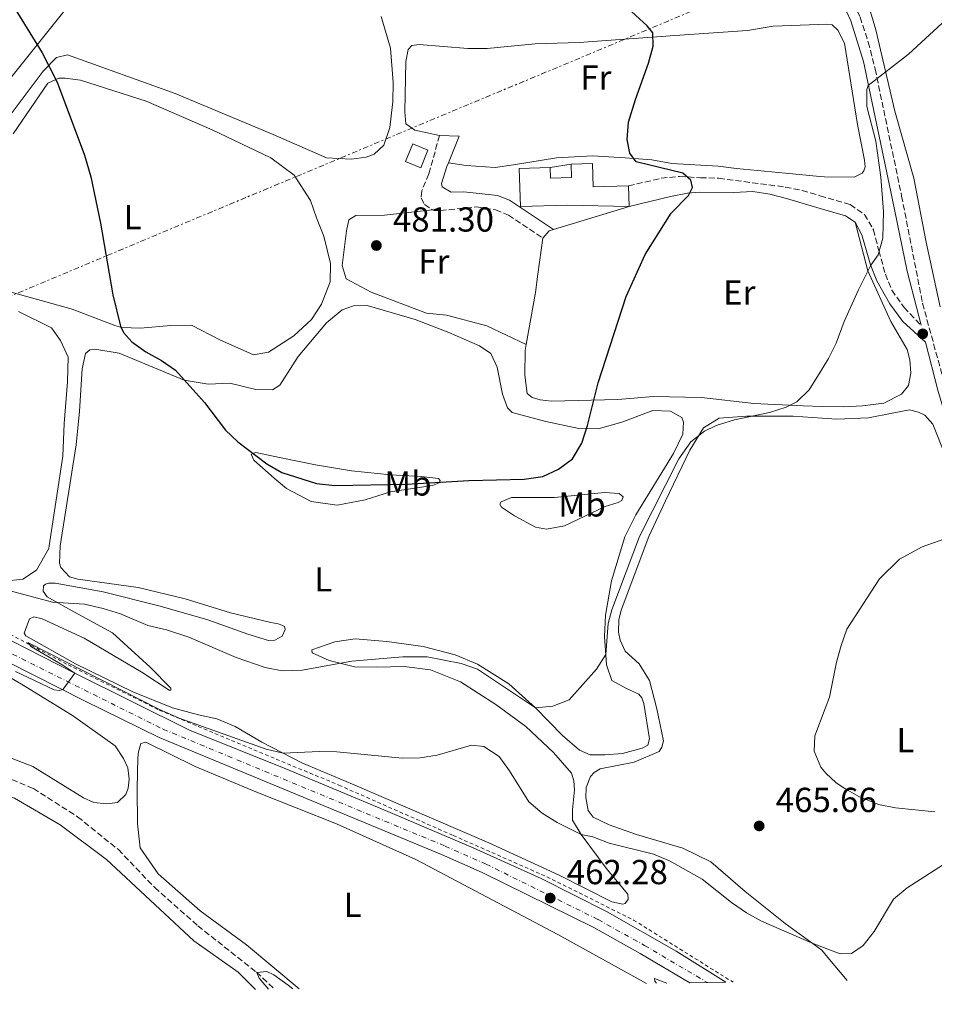
# Model space of a CAD drawing. Units: metres. Extents: x 604315 to 607770, y 4710709 to 4713074.
# Drawn here: x 607138 to 607402, y 4710748 to 4711032 of the extents above; entities that cross this region are included whole.
import ezdxf
from ezdxf.enums import TextEntityAlignment as Align

# ---------------------------------------------------------------- set-up
doc = ezdxf.new("R2010")
doc.units = ezdxf.units.M
doc.header["$MEASUREMENT"] = 0
for name, pattern in [('DGN Style 2', [1.7399219301090239, 1.043953158065414, -0.6959687720436097]), ('DGN Style 3', [2.435890702152634, 1.739921930109024, -0.6959687720436097]), ('DGN Style 4', [2.7856150101045474, 1.391937544087219, -0.6959687720436097, 0.001739921930109024, -0.6959687720436097]), ('DGN Style 7', [3.4798438602180486, 1.565929737098122, -0.6959687720436097, 0.5219765790327072, -0.6959687720436097])]:
    doc.linetypes.add(name, pattern=pattern)
for name, color, linetype, lineweight in [('Barranco lineal', 142, 'DGN Style 3', 13), ('Camino', 7, 'DGN Style 3', 0), ('Carretera', 9, 'Continuous', 0), ('Caseta-cabaña', 1, 'Continuous', 0), ('Cota de punto acotado terreno', 7, 'Continuous', 0), ('Curva de nivel directora', 30, 'Continuous', 30), ('Curva de nivel intermedia', 30, 'Continuous', 0), ('Edificio', 1, 'Continuous', 13), ('Eje de carretera', 7, 'DGN Style 4', 0), ('Etiqueta de uso rústico', 92, 'Continuous', 0), ('Gasoducto', 7, 'Continuous', 13), ('Línea  de muro-pared o tapia', 1, 'Continuous', 13), ('Línea blanca (vial)', 7, 'Continuous', 13), ('Línea de cambio de uso (parcela vista)', 92, 'Continuous', 0), ('Línea de cuneta (fondo)', 4, 'DGN Style 2', 0), ('Línea eléctrica', 6, 'DGN Style 7', 0), ('Margen derecho', 7, 'Continuous', 0), ('Punto acotado terreno (símbolo)', 7, 'Continuous', 0)]:
    doc.layers.add(name, color=color, linetype=linetype, lineweight=lineweight)
doc.styles.add('Style-Arial', font='arial.ttf')

# ---------------------------------------------------------------- blocks, each defined once
blk = doc.blocks.new('5PATER')
at = {"layer": 'Punto acotado terreno (símbolo)', "linetype": 'Continuous', "lineweight": 0}
h = blk.add_hatch(color=51, dxfattribs=at)
edge = h.paths.add_edge_path()
edge.add_ellipse((0, 0), major_axis=(-0.1095731443231308, -0.1110710700762829), ratio=0.9994222409660317, start_angle=0, end_angle=360)

msp = doc.modelspace()

# ---------------------------------------------------------------- linework, layer by layer
at = {"layer": 'Barranco lineal', "color": 142, "linetype": 'DGN Style 3', "lineweight": 13}
msp.add_polyline3d([(607071.5599999996, 4710821.949999999, 461.929999999993), (607088.1600000003, 4710822.640000001, 461.6300000000047), (607102.9699999997, 4710822.109999999, 461.4199999999983), (607111.8099999996, 4710820.9, 461.1999999999971), (607126.7400000002, 4710816.480000001, 460.9799999999959), (607141.8700000001, 4710810.029999999, 460.7599999999948), (607154.6500000004, 4710801.859999999, 460.6900000000023), (607166.4000000004, 4710792.4, 460.6900000000023), (607176.9000000004, 4710781.460000001, 460.6199999999953), (607189.3099999996, 4710770.439999999, 460.4700000000012), (607206.2300000006, 4710757.050000001, 460.1100000000006), (607211.4699999997, 4710752.180000001, 459.8399999999965)], dxfattribs=at)
at = {"layer": 'Camino', "color": 7, "linetype": 'DGN Style 3', "lineweight": 0}
for points in [[(607203.7600000014, 4711217.380000002, 479.8899999999995), (607214.8599999989, 4711205.990000002, 479.3500000000059), (607225.0200000001, 4711195.000000001, 478.320000000007), (607266.2300000002, 4711153.08, 476.3099999999977), (607276.5799999969, 4711141.41, 475.6300000000046), (607285.969999999, 4711129.74, 474.9600000000065), (607292.3199999991, 4711122.380000002, 474.5899999999966), (607302.5399999984, 4711111.410000003, 474.3099999999978), (607310.6499999977, 4711103.189999999, 473.9400000000024), (607320.8899999993, 4711094.02, 473.3000000000029), (607329.0499999999, 4711088.330000001, 472.2200000000013), (607355.2699999987, 4711065.980000001, 471.3399999999965), (607362.4300000002, 4711059.020000001, 470.9499999999971), (607368.0399999982, 4711052.730000001, 470.7500000000001), (607369.7500000005, 4711050.810000001, 470.6900000000023), (607373.8699999999, 4711045.240000002, 470.5800000000018), (607376.4499999991, 4711040.95, 470.4999999999999), (607380.3399999985, 4711032.520000001, 470.2899999999936), (607382.7199999989, 4711025.340000002, 470.1499999999942), (607384.6900000003, 4711017.560000001, 470.0000000000001), (607392.3500000002, 4710980.91, 468.8300000000018), (607398.3699999996, 4710949.990000002, 467.600000000006), (607406.3599999981, 4710920.76, 466.4299999999931)], [(607259.0399999997, 4710998.4, 479.9199999999983), (607255.9499999983, 4710987.290000002, 481.070000000007), (607253.9400000012, 4710982.430000001, 481.3099999999978), (607253.7399999978, 4710980.350000001, 481.2499999999999), (607254.6799999988, 4710978.51, 481.1900000000024), (607257.0100000022, 4710976.930000001, 481.1300000000048)], [(607313.5599999978, 4710983.850000001, 476.1100000000007), (607322.9899999981, 4710986.040000003, 475.6900000000024), (607328.2899999977, 4710986.57, 475.5700000000071), (607334.2899999992, 4710986.190000001, 474.600000000006), (607339.5899999988, 4710986.029999999, 474.479999999996), (607358.7699999989, 4710983.51, 473.3899999999994), (607363.6399999993, 4710982.530000002, 472.8899999999995), (607368.7800000003, 4710981.020000001, 472.2200000000013), (607377.5100000009, 4710978.449999999, 471.0899999999966), (607381.6000000013, 4710975.610000002, 470.6799999999931), (607384.2199999987, 4710971.180000001, 470.3800000000046), (607385.7499999999, 4710965.180000001, 470.1300000000047), (607387.6499999975, 4710958.380000002, 469.7299999999959), (607389.5100000015, 4710953.78, 469.1900000000023), (607393.07, 4710948.76, 468.4400000000024), (607397.9400000004, 4710943.640000002, 467.3699999999953)], [(607257.0100000022, 4710976.930000001, 481.1300000000048), (607259.319999999, 4710976.730000001, 481.070000000007), (607269.6799999991, 4710977.790000003, 480.0399999999936), (607275.229999999, 4710976.940000001, 479.25), (607278.9400000017, 4710975.369999999, 478.9499999999971), (607288.8500000002, 4710968.770000001, 477.5599999999978)]]:
    msp.add_polyline3d(points, dxfattribs=at)
at = {"layer": 'Carretera', "color": 9, "linetype": 'Continuous', "lineweight": 0}
msp.add_polyline3d([(607121.760000002, 4710859.67, 465.3399999999965), (607153.8799999993, 4710843.27, 464.9400000000023), (607186.8999999996, 4710826.890000001, 464.6000000000058), (607214.6800000007, 4710815.71, 463.9400000000023), (607244.109999999, 4710803.4, 463.2799999999989), (607268.6999999983, 4710792.949999999, 462.7700000000041), (607288.3399999988, 4710784.050000001, 462.3999999999942), (607307.3500000013, 4710774.439999999, 461.9400000000023), (607327.3000000003, 4710763.160000001, 461.3099999999977), (607341.600000001, 4710754.170000001, 460.8899999999995), (607331.2299999997, 4710754.01, 460.9799999999959), (607316.8700000009, 4710762.49, 461.5500000000029), (607303.5799999983, 4710769.899999999, 461.9900000000052), (607271.3600000005, 4710785.850000001, 462.7100000000065), (607259.61, 4710791.009999999, 462.8600000000006), (607178.1900000013, 4710824.749999999, 464.7400000000052), (607156.6099999985, 4710835.29, 464.8899999999995), (607126.9499999998, 4710850.29, 465.179999999993)], dxfattribs=at)
at = {"layer": 'Caseta-cabaña', "color": 1, "linetype": 'Continuous', "lineweight": 0, "elevation": 483.3099999999977, "flags": 128}
msp.add_lwpolyline([(607255.7100000001, 4710994.17), (607253.6399999997, 4710989.060000001), (607249.2300000006, 4710990.850000001), (607251.3099999996, 4710995.960000001), (607255.7100000001, 4710994.17)], close=True, dxfattribs=at)
msp.add_lwpolyline([(607253.6399999997, 4710989.060000001), (607249.2300000006, 4710990.850000001), (607251.3099999996, 4710995.960000001), (607255.7100000001, 4710994.17), (607253.6399999997, 4710989.060000001)], dxfattribs=at)
at = {"layer": 'Curva de nivel directora', "color": 30, "linetype": 'Continuous', "lineweight": 30, "elevation": 475, "flags": 128}
msp.add_lwpolyline([(607136.5000000002, 4711035.030000002), (607144.3799999993, 4711022.260000002), (607148.7699999993, 4711013.740000002), (607156.6500000004, 4710992.740000002), (607158.4699999999, 4710986.430000002), (607161.2799999994, 4710973.09), (607164.82, 4710952.440000001), (607166.9700000002, 4710943.410000001), (607167.9200000003, 4710941.58), (607170.2599999983, 4710938.84), (607174.3599999998, 4710935.940000001), (607178.7899999999, 4710933.490000002), (607182.8699999991, 4710930.660000001), (607191.2099999986, 4710921.380000001), (607197.3399999996, 4710913.400000001), (607200.8099999987, 4710909.980000001), (607209.1999999996, 4710903.630000002), (607213.5499999991, 4710901.170000001), (607223.5699999996, 4710898.050000003), (607228.8800000002, 4710897.42), (607249.5499999991, 4710897.779999999), (607267.5199999999, 4710898.840000002), (607283.4299999999, 4710899.279999999), (607288.7999999988, 4710900.039999999), (607293.3899999999, 4710902.180000001), (607297.4199999999, 4710905.130000001), (607300.0499999984, 4710909.619999999), (607301.7699999996, 4710914.760000001), (607304.8399999985, 4710927.020000001), (607312.9099999998, 4710951.980000001), (607318.3799999993, 4710964.050000001), (607325.8800000005, 4710975.950000001), (607330.8899999994, 4710981.090000002), (607332.0099999993, 4710983.410000003), (607331.5199999998, 4710985.480000001), (607329.1900000008, 4710987.52), (607315.7699999985, 4710990.810000001), (607313.8999999999, 4710993.32), (607313.1499999989, 4710997.230000001), (607313.5800000002, 4711002.210000002), (607315.5400000005, 4711008.79), (607319.3600000005, 4711019.220000002), (607320.6900000003, 4711024.180000002), (607320.5999999987, 4711028.000000001), (607318.9600000003, 4711030.050000001), (607312.19, 4711036.190000001)], dxfattribs=at)
at = {"layer": 'Curva de nivel intermedia', "color": 30, "linetype": 'Continuous', "lineweight": 0, "flags": 128}
for points, elevation in [([(607387.0799999997, 4710976.42), (607386.3800000001, 4710986.390000002), (607384.8600000001, 4710996.7), (607382.3500000001, 4711006.699999998), (607382.320000001, 4711011.609999998), (607382.6600000008, 4711012.84), (607394.3200000017, 4711021.84), (607403.990000001, 4711030.76)], 470), ([(607124.5599999999, 4710869.86), (607147.4300000003, 4710863.779999998), (607156.5900000001, 4710863.220000001), (607162.0300000005, 4710861.960000001), (607167.0100000005, 4710860.380000001), (607174.9100000019, 4710856.999999999), (607180.2899999997, 4710855.77), (607186.7000000002, 4710853.720000001), (607200.3400000016, 4710847.84), (607208.7100000001, 4710844.92), (607213.6299999997, 4710843.960000001), (607219.3899999997, 4710844.150000001), (607233.7199999995, 4710846.769999999), (607248.4600000004, 4710848.029999999), (607255.4299999997, 4710848), (607265.3200000004, 4710846.130000002), (607270.0099999999, 4710844.41), (607286.7699999993, 4710833.300000002), (607291.7300000014, 4710833.779999999), (607296.4100000019, 4710835.640000001), (607304.2800000019, 4710844.449999998), (607306.9999999999, 4710848.65), (607307.6600000014, 4710857.649999999), (607308.7300000021, 4710861.560000001), (607316.7600000009, 4710882.699999999), (607328.0700000009, 4710905.16), (607331.4900000007, 4710910.029999998), (607335.4800000006, 4710913.130000001), (607338.8400000001, 4710914.699999998), (607344.1399999997, 4710916.350000001), (607354.2699999994, 4710918.5), (607359.0100000004, 4710920.009999999), (607362.0900000003, 4710921.56), (607365.6700000011, 4710925.050000001), (607369.3000000011, 4710930.869999999), (607371.2800000014, 4710934.039999999), (607373.4800000008, 4710938.509999999), (607375.7699999998, 4710944.73), (607379.9100000014, 4710953.84), (607383.5000000012, 4710960.930000001), (607385.5500000009, 4710963.949999998), (607386.8800000007, 4710968.769999999), (607387.0799999997, 4710976.42)], 470), ([(607401.9100000003, 4710803.34), (607390.570000001, 4710804.49), (607385.6500000014, 4710805.429999999), (607379.9600000007, 4710807.710000001), (607375.9100000005, 4710810.02), (607373.4699999997, 4710811.699999998), (607370.5199999993, 4710814.430000001), (607369.0500000007, 4710816.220000001), (607367.1500000008, 4710820.829999999), (607367.2699999993, 4710825.259999999), (607370.3200000003, 4710833.140000001), (607371.5800000009, 4710836.390000001), (607373.5999999993, 4710846.439999999), (607374.86, 4710851.319999999), (607376.5600000009, 4710856.02), (607385.9900000012, 4710870.49), (607391.74, 4710876.140000001), (607398.2199999999, 4710879.710000001), (607407.7999999998, 4710883.119999999)], 465.0000000000001), ([(607136.7500000006, 4710843.76), (607147.9199999998, 4710838.469999999), (607149.5200000001, 4710838.319999999), (607150.5100000004, 4710838.680000001), (607153.880000001, 4710843.269999998), (607150.3899999997, 4710845.640000001), (607141.3500000006, 4710850.899999999), (607140.270000001, 4710852.180000001), (607178.2600000001, 4710832.820000002), (607183.9500000009, 4710830.36), (607209.0300000019, 4710821.34), (607213.9000000001, 4710820.21), (607224.3899999998, 4710820.680000001), (607229.41, 4710820.57), (607248.2200000013, 4710818.8), (607253.4100000014, 4710818.88), (607258.3500000011, 4710819.649999999), (607268.2300000007, 4710822.49), (607271.8400000005, 4710822.119999999), (607276.2400000015, 4710819.230000001), (607279.1900000019, 4710815.140000001), (607284.8200000002, 4710806.189999999), (607288.62, 4710802.92), (607293.0200000011, 4710800.259999999), (607299.9099999999, 4710796.81), (607303.2400000002, 4710796.099999999), (607307.9299999997, 4710794.269999999), (607320.7999999998, 4710791.119999999), (607325.4100000011, 4710789.179999999), (607334.8099999999, 4710783.929999999), (607343.2200000009, 4710777.199999998), (607347.5500000005, 4710774.21), (607351.9100000013, 4710771.749999999), (607366.3300000007, 4710765.499999999), (607371.04, 4710763.720000001), (607374.640000001, 4710762.369999998), (607377.8799999997, 4710762.41), (607381.2800000017, 4710764.750000001)], 465.0000000000001), ([(607381.2800000017, 4710764.750000001), (607384.4100000008, 4710768.81), (607389.9600000009, 4710778.07), (607393.8900000004, 4710781.419999998), (607406.7900000018, 4710789.619999999)], 465.0000000000001), ([(607216.7000000008, 4710752.260000001), (607215.3500000007, 4710753.34), (607211.2600000004, 4710756.25), (607209.2700000011, 4710757.279999998), (607206.3499999996, 4710756.939999999), (607207.0200000004, 4710755.289999999), (607209.7400000005, 4710752.150000001)], 460), ([(607324.6300000009, 4710753.91), (607321.0800000015, 4710755.24), (607321.1300000007, 4710754.42), (607321.5900000011, 4710753.859999998)], 460.0000000000001)]:
    msp.add_lwpolyline(points, dxfattribs=dict(at, elevation=elevation))
at = {"layer": 'Edificio', "color": 51, "linetype": 'Continuous', "lineweight": 13, "elevation": 479.9199999999983, "flags": 128}
for points in [[(607296.9800000006, 4710990.08), (607303.2000000002, 4710990.26), (607303.4000000004, 4710983.539999999), (607313.5599999996, 4710983.850000001)], [(607313.5599999996, 4710983.850000001), (607313.7400000002, 4710977.850000001)]]:
    msp.add_lwpolyline(points, dxfattribs=at)
at = {"layer": 'Edificio', "color": 51, "linetype": 'Continuous', "lineweight": 13, "extrusion": (0.1594247367346966, 0.004590764642510235, 0.9871994115664118), "elevation": 118918.9846405236, "flags": 128}
msp.add_lwpolyline([(4691557.009382271, -733056.9953245469), (4691553.928067895, -733056.9966161578), (4691553.935290033, -733063.0771792729), (4691557.756873474, -733063.0771792729)], dxfattribs=at)
at = {"layer": 'Edificio', "color": 1, "linetype": 'Continuous', "lineweight": 13}
msp.add_polyline3d([(607303.2000000002, 4710990.26, 479.9199999999983), (607303.4000000004, 4710983.539999999, 479.9199999999983), (607313.5599999996, 4710983.850000001, 479.9199999999983), (607313.7400000002, 4710977.850000001, 479.9199999999983), (607295.75, 4710978.310000001, 480.8899999999995), (607282.3799999999, 4710977.91, 480.8899999999995), (607282.0499999998, 4710988.890000001, 480.8899999999995), (607291, 4710989.16, 480.8899999999995), (607291.0899999999, 4710986.08, 480.8899999999995), (607297.0899999999, 4710986.26, 479.9199999999983), (607296.9800000006, 4710990.08, 479.9199999999983)], close=True, dxfattribs=at)
at = {"layer": 'Edificio', "color": 51, "linetype": 'Continuous', "lineweight": 13}
msp.add_polyline3d([(607313.7400000002, 4710977.850000001, 479.9199999999983), (607295.75, 4710978.310000001, 480.8899999999995), (607282.3799999999, 4710977.91, 480.8899999999995), (607282.0499999998, 4710988.890000001, 480.8899999999995), (607291, 4710989.16, 480.8899999999995)], dxfattribs=at)
at = {"layer": 'Eje de carretera', "color": 7, "linetype": 'DGN Style 4', "lineweight": 0}
msp.add_polyline3d([(607088.3900000004, 4710872.730000001, 466.0399999999938), (607128.1400000007, 4710852.640000001, 465.2100000000065), (607179.2699999983, 4710827.15, 464.7100000000065), (607260.649999999, 4710793.430000001, 462.8899999999995), (607272.4699999986, 4710788.230000001, 462.6999999999972), (607304.8099999971, 4710772.220000001, 461.979999999996), (607318.1800000002, 4710764.770000001, 461.5500000000029), (607336.2600000006, 4710754.090000001, 460.9199999999983)], dxfattribs=at)
at = {"layer": 'Gasoducto', "color": 7, "linetype": 'Continuous', "lineweight": 13}
msp.add_polyline3d([(606923.6600000003, 4710747.790000002, 471.2200000000012), (606925.0545111893, 4710749.533190752, 471.0733999999939), (606963.8367714296, 4710798.012455628, 466.9964999999939), (606991.0100000006, 4710831.98, 464.1399999999995), (607016.6065169332, 4710864.73253242, 465.772100000002), (607060.4306855932, 4710920.808619201, 468.5665000000009), (607084.010000002, 4710950.980000001, 470.070000000007), (607153.010000002, 4711036.98, 476.0899999999965), (607204.0100000021, 4711087.98, 480.1100000000006), (607321.0100000027, 4711206.980000001, 479.4799999999959), (607386.0100000018, 4711273.980000001, 488.5), (607408.0100000026, 4711296.980000001, 492.8600000000006), (607440.0100000015, 4711329.980000001, 499.9700000000012), (607531.0100000025, 4711422.98, 515.6199999999953), (607608.0100000021, 4711503.980000001, 504.3699999999953), (607679.0100000027, 4711581.980000001, 494.320000000007), (607708.010000002, 4711649.980000001, 487.7299999999959), (607755.6999999996, 4711766.739999999, 485.3099999999977)], dxfattribs=at)
at = {"layer": 'Línea  de muro-pared o tapia', "color": 1, "linetype": 'Continuous', "lineweight": 13, "elevation": 480.570000000007, "flags": 128}
msp.add_lwpolyline([(607291, 4710989.16), (607296.9800000006, 4710990.08)], dxfattribs=at)
at = {"layer": 'Línea blanca (vial)', "color": 7, "linetype": 'Continuous', "lineweight": 13}
for points in [[(606910.1700000003, 4711083.020000001, 470.7599999999948), (606916.5699999996, 4711075.350000001, 470.8200000000071), (606929.2299999996, 4711059.640000001, 470.9199999999983), (606949.010000001, 4711035.270000001, 470.1900000000024), (606970.1, 4711008.890000001, 468.9799999999959), (607001.5199999999, 4710969.439999999, 467.9499999999972), (607032.6700000016, 4710928.800000002, 466.9900000000054), (607039.889999999, 4710919.480000001, 466.8699999999955), (607053.0000000006, 4710903.970000001, 466.679999999993), (607061.0399999983, 4710895.680000001, 466.5000000000001), (607069.0699999994, 4710888.680000001, 466.3800000000048), (607079.3099999987, 4710881.250000001, 466.020000000004), (607083.2899999997, 4710878.970000001, 465.9700000000013), (607091.3500000018, 4710874.490000002, 466.0500000000029), (607121.7600000014, 4710859.67, 465.3399999999967), (607153.8799999988, 4710843.270000001, 464.9400000000024), (607186.8999999991, 4710826.890000001, 464.6000000000058), (607214.6800000002, 4710815.710000001, 463.9400000000024), (607244.1099999986, 4710803.400000001, 463.2799999999989), (607268.699999998, 4710792.949999999, 462.7700000000042), (607288.3399999985, 4710784.050000002, 462.3999999999943), (607307.3500000008, 4710774.440000001, 461.9400000000023), (607327.2999999998, 4710763.160000001, 461.3099999999976), (607341.6000000006, 4710754.170000002, 460.8899999999994)], [(607113.0699999989, 4710857.310000001, 465.479999999996), (607126.9499999994, 4710850.290000001, 465.179999999993), (607156.609999998, 4710835.290000001, 464.8899999999995), (607178.1900000009, 4710824.75, 464.7400000000052), (607259.6099999995, 4710791.01, 462.8600000000007), (607271.36, 4710785.850000001, 462.7100000000063), (607303.5799999977, 4710769.9, 461.9900000000052), (607316.8700000005, 4710762.490000002, 461.5500000000029), (607331.2299999993, 4710754.010000001, 460.9799999999959)]]:
    msp.add_polyline3d(points, dxfattribs=at)
at = {"layer": 'Línea de cambio de uso (parcela vista)', "color": 92, "linetype": 'Continuous', "lineweight": 0, "extrusion": (0.09626140442248494, -0.003389486084314851, 0.9953503169249986), "elevation": 42965.43304271908, "flags": 128}
msp.add_lwpolyline([(4729449.803980587, -439013.933203666), (4729449.803980588, -439008.2231336142)], dxfattribs=at)
at = {"layer": 'Línea de cambio de uso (parcela vista)', "color": 92, "linetype": 'Continuous', "lineweight": 0, "extrusion": (0.06697353548878632, 0.02027920611914235, 0.9975486451012351), "elevation": 136683.5426353259, "flags": 128}
msp.add_lwpolyline([(4332816.132115658, -1941668.275089015), (4332816.132115658, -1941691.139931022)], dxfattribs=at)
at = {"layer": 'Línea de cambio de uso (parcela vista)', "color": 92, "linetype": 'Continuous', "lineweight": 0, "extrusion": (0.09815782351015236, -0.08547714775911985, 0.9914931663378803), "elevation": -342596.5244073894, "flags": 128}
msp.add_lwpolyline([(3951541.837434546, 2613421.407997868), (3951544.608806048, 2613421.407997868), (3951545.709705007, 2613420.716534578)], dxfattribs=at)
at = {"layer": 'Línea de cambio de uso (parcela vista)', "color": 92, "linetype": 'Continuous', "lineweight": 0}
for points in [[(607403.4800000006, 4710948.960000001, 467.3600000000006), (607399.4299999997, 4710967.619999999, 468.320000000007), (607395.8300000001, 4710986.050000001, 468.8699999999953), (607390.3899999997, 4711005.390000001, 469.4100000000035), (607384.9100000003, 4711028.880000001, 469.5899999999965), (607379.4800000006, 4711047.07, 470.320000000007), (607377.7699999996, 4711050.689999999, 470.5200000000041)], [(607242.2300000006, 4711032.720000001, 481.4700000000012), (607244.8899999997, 4711023.529999999, 481.7100000000065), (607245.7100000001, 4711013.630000001, 481.9600000000065), (607245.5499999998, 4711008.09, 481.9600000000065), (607244.7199999997, 4711000.699999999, 481.9600000000065), (607242.9400000004, 4710995.600000001, 481.9600000000065), (607240.2100000001, 4710993.029999999, 481.8899999999995), (607237.9199999999, 4710992.08, 481.8899999999995), (607233.54, 4710991.560000001, 481.8300000000018), (607226.3899999997, 4710991.930000001, 481.5899999999965), (607211.0800000001, 4710998.65, 481.2899999999936), (607182.79, 4711010.51, 478.929999999993), (607151.75, 4711021.640000001, 475.3099999999977), (607148.5300000003, 4711020.9, 475.25), (607144.6600000003, 4711016.930000001, 474.820000000007), (607134.9100000003, 4711003.890000001, 473.3099999999977)], [(607259.04, 4710998.4, 479.9199999999983), (607251.8700000001, 4710999.92, 480.1000000000058), (607249.3099999996, 4711001.74, 480.3999999999942), (607249.0300000003, 4711005.189999999, 480.3999999999942), (607249.3099999996, 4711019.720000001, 481.070000000007), (607249.9500000002, 4711023.189999999, 481.070000000007), (607251.0899999999, 4711024.359999999, 481.070000000007), (607253.1600000003, 4711024.619999999, 481.0099999999948), (607267.25, 4711023.42, 479.9799999999959), (607272.7800000003, 4711023.49, 479.3699999999953), (607286.5999999996, 4711024.82, 478.5899999999965), (607299.2800000003, 4711025.210000001, 476.5299999999989), (607326.9299999997, 4711027.189999999, 474.4199999999983), (607347.8899999997, 4711028.609999999, 472.4199999999983), (607355.2599999999, 4711029.859999999, 472.3600000000006), (607368.2699999996, 4711030.41, 472.3099999999977), (607370.7000000002, 4711030.52, 472.3000000000029), (607372.3200000003, 4711030.310000001, 472.3000000000029), (607373.9500000002, 4711028.720000001, 472.2400000000052), (607375.8399999999, 4711025.050000001, 472), (607379.6100000005, 4711001.58, 471.3899999999995), (607381.5899999999, 4710991.230000001, 471.1499999999942), (607381.8399999999, 4710989.380000001, 471.1499999999942), (607381.3899999997, 4710988.230000001, 471.1499999999942), (607380.9400000004, 4710987.529999999, 471.1499999999942), (607378.6500000004, 4710986.34, 471.1499999999942), (607370.1200000001, 4710986.470000001, 471.1499999999942), (607368.7199999997, 4710986.59, 471.1600000000035), (607358.7999999998, 4710987.470000001, 471.2100000000065), (607344.7199999997, 4710988.9, 472), (607339.4100000003, 4710989.529999999, 472.9700000000012), (607326.0199999996, 4710990.279999999, 473.9900000000052), (607320.2400000002, 4710991.350000001, 474.4199999999983), (607312.6200000001, 4710991.949999999, 475.0800000000018), (607303.1600000003, 4710992.52, 476.4100000000035), (607292.79, 4710991.92, 477.2599999999948), (607280.3700000001, 4710989.92, 478.0399999999936), (607275.0700000003, 4710989.16, 478.8300000000018), (607266.7599999999, 4710989.74, 479.429999999993), (607261.5899999999, 4710990.5, 480.3300000000018)], [(607136.04, 4710998.82, 474.3600000000006), (607146, 4711013.480000001, 475.1499999999942), (607149.2100000001, 4711014.9, 475.1499999999942), (607151.0599999996, 4711014.930000001, 475.1499999999942), (607155.4500000002, 4711014.289999999, 475.2100000000065), (607174.4299999997, 4711008.310000001, 476.7799999999989), (607193.4500000002, 4711000.029999999, 478.7100000000065), (607210.3899999997, 4710991.939999999, 480.2200000000012), (607217.1399999997, 4710986.960000001, 480.5299999999989), (607221.8499999996, 4710979.640000001, 480.7700000000041), (607223.5300000003, 4710974.59, 480.8300000000018), (607225.6699999999, 4710969.310000001, 480.7100000000065), (607227.6200000001, 4710961.49, 480.2899999999936), (607227.4600000001, 4710956.189999999, 480.0399999999936), (607225, 4710949.699999999, 479.7400000000052), (607222.0599999996, 4710945.279999999, 479.7400000000052), (607217.0499999998, 4710940.600000001, 479.3800000000047), (607209.7300000006, 4710935.9, 478.9600000000065), (607205.3600000005, 4710935.15, 478.7100000000065)], [(607284.0300000003, 4710938.08, 476.7200000000012), (607272.6600000003, 4710943.460000001, 478.5299999999989), (607261.0899999999, 4710946.539999999, 480.3999999999942), (607255.3200000003, 4710947.16, 480.3999999999942), (607239.3300000001, 4710953.180000001, 480.5800000000018), (607232.1299999999, 4710957.01, 480.6399999999995), (607230.9299999997, 4710960.91, 480.9499999999971), (607232.1799999997, 4710970.84, 481.25), (607232.8300000001, 4710974.08, 481.9700000000012), (607234.8899999997, 4710975.26, 481.9700000000012), (607243.1900000004, 4710975.369999999, 481.7899999999936), (607257.0099999999, 4710976.930000001, 481.1300000000047)], [(607378.9600000001, 4710973.390000001, 470.9700000000012), (607382.5999999996, 4710959.369999999, 470.1300000000047), (607389.25, 4710944.699999999, 469.5800000000018), (607393.9600000001, 4710936.689999999, 469.3399999999965), (607394.6900000004, 4710933.699999999, 469.3399999999965), (607394.9699999997, 4710929.779999999, 469.3399999999965), (607394.3300000001, 4710926.310000001, 469.3399999999965), (607392.2800000003, 4710923.75, 469.3399999999965), (607387.2400000002, 4710921.15, 469.2799999999989), (607381.0300000003, 4710920.380000001, 469.2799999999989), (607375.5, 4710920.07, 469.3399999999965), (607369.4100000003, 4710920.24, 469.6300000000047), (607363.9600000001, 4710920.390000001, 469.8800000000047), (607349.6600000003, 4710921.119999999, 471.2799999999989), (607334.6399999997, 4710922.77, 472.7299999999959), (607320.7999999998, 4710923.060000001, 474), (607310.4400000004, 4710922.230000001, 474.9600000000065), (607291.2999999998, 4710921.75, 476.2899999999936), (607288.0700000003, 4710922.17, 476.2899999999936), (607285.75, 4710922.83, 476.4700000000012), (607284.3600000005, 4710923.970000001, 476.4700000000012), (607283.5999999996, 4710929.26, 476.6600000000035), (607283.7300000006, 4710936.41, 476.7200000000012), (607284.0300000003, 4710938.08, 476.7200000000012)], [(607284.0300000003, 4710938.08, 476.7200000000012), (607286.75, 4710953.060000001, 476.7200000000012), (607287.3700000001, 4710958.369999999, 477.1999999999971), (607288.8499999996, 4710968.77, 477.5599999999977)], [(607205.3600000005, 4710935.15, 478.7100000000065), (607195.6200000001, 4710939.4, 478.3500000000058), (607187.4900000002, 4710943.680000001, 477.5), (607181.5, 4710943.600000001, 476.7200000000012), (607172.7400000002, 4710942.800000001, 476.1699999999983), (607167.4400000004, 4710942.960000001, 475.929999999993), (607165.3499999996, 4710943.619999999, 475.75), (607153.0700000003, 4710948.310000001, 474.6600000000035), (607135.4800000006, 4710953.15, 473.0299999999989)], [(607137.6299999999, 4710947.65, 471.2799999999989), (607147.1500000004, 4710942.930000001, 471.6399999999995), (607149.7300000006, 4710939.27, 471.820000000007), (607151.8700000001, 4710934.460000001, 471.8800000000047), (607151.7300000006, 4710927.300000001, 471.820000000007), (607150.7300000006, 4710915.300000001, 471.820000000007), (607150.3899999997, 4710905.84, 471.6999999999971), (607146.4600000001, 4710879.980000001, 471.3500000000058), (607146.3499999996, 4710879.27, 471.3399999999965), (607142.7400000002, 4710872.99, 471.1000000000058), (607138.8600000005, 4710870.41, 471.0399999999936), (607133.5599999996, 4710869.880000001, 470.9799999999959)], [(607185.6399999997, 4710864.720000001, 472.75), (607172.1299999999, 4710868, 472.3899999999995), (607154.7300000006, 4710870.41, 472.5299999999989), (607152.3399999999, 4710871.07, 472.6100000000006), (607149.75, 4710873.76, 472.820000000007), (607149.3799999999, 4710874.980000001, 472.5299999999989), (607149.5999999996, 4710880.029999999, 472.679999999993), (607154.2400000002, 4710909.140000001, 472.820000000007), (607155.1500000004, 4710918.84, 472.9700000000012), (607155.9199999999, 4710931.07, 473.4199999999983), (607156.9000000004, 4710935.470000001, 473.4499999999971), (607158.1500000004, 4710936.52, 473.5500000000029), (607159.6500000004, 4710936.77, 473.5800000000018), (607166.5800000001, 4710935.59, 473.6399999999995), (607185.3600000005, 4710927.76, 474.8399999999965), (607192.29, 4710926.699999999, 475.2700000000041), (607198.5199999996, 4710926.9, 475.7799999999989), (607206.04, 4710925.15, 476.5099999999948), (607210.8799999999, 4710924.980000001, 477.1100000000006), (607212.9400000004, 4710926.390000001, 477.929999999993), (607218.25, 4710934.65, 478.8899999999995), (607226.4299999997, 4710944.32, 479.3500000000058), (607230.9900000002, 4710948.07, 479.2299999999959), (607234.2000000002, 4710949.26, 479.1100000000006), (607238.1200000001, 4710949.32, 478.9900000000052), (607252.0099999999, 4710945.34, 478.679999999993), (607261.75, 4710941.550000001, 478.3800000000047), (607270.5599999996, 4710937.74, 477.8999999999942), (607273.8200000003, 4710935.480000001, 477.7200000000012), (607275.7100000001, 4710931.58, 477.4700000000012), (607277.2000000002, 4710923.76, 476.8099999999977), (607278.6299999999, 4710919.859999999, 476.3899999999995), (607280.0300000003, 4710918.5, 476.2700000000041), (607289.75, 4710915.850000001, 475.6600000000035), (607299.2300000006, 4710913.9, 475.3000000000029), (607304.7699999996, 4710913.74, 474.9400000000023), (607311.6600000003, 4710915.680000001, 474.2100000000065)], [(607376.6600000003, 4710754.699999999, 465.0899999999965), (607371.0700000003, 4710761.310000001, 465.1300000000047), (607369.2800000003, 4710763.430000001, 465.1399999999995), (607358.7100000001, 4710771.050000001, 465.7200000000012), (607347.2000000002, 4710780.34, 465.8699999999953), (607337.3200000003, 4710788.850000001, 466.3699999999953), (607329.1900000004, 4710792.850000001, 466.8800000000047), (607315.8399999999, 4710796.77, 467.320000000007), (607308.0199999996, 4710799.560000001, 467.6100000000006), (607303.4000000004, 4710801.810000001, 467.6100000000006), (607301.9199999999, 4710803.65, 467.6100000000006), (607301.2199999997, 4710807.470000001, 467.679999999993), (607301.3499999996, 4710810.369999999, 467.679999999993), (607302.5899999999, 4710813.470000001, 467.679999999993), (607303.6100000005, 4710814.640000001, 467.679999999993), (607305.3399999999, 4710815.710000001, 467.679999999993), (607315.1799999997, 4710817.600000001, 467.3899999999995), (607322.3899999997, 4710820.67, 467.679999999993), (607323.1799999997, 4710821.960000001, 467.75), (607323.6200000001, 4710823.76, 467.6100000000006), (607321.7400000002, 4710833.02, 467.8999999999942), (607319.6500000004, 4710841.180000001, 468.1199999999953), (607316.6200000001, 4710846.01, 468.1199999999953), (607312.5599999996, 4710849.609999999, 468.7700000000041), (607311.1699999999, 4710852.84, 468.8399999999965), (607310.6799999997, 4710855.15, 468.9900000000052), (607310.7999999998, 4710858.640000001, 468.8399999999965), (607311.3899999997, 4710861.49, 468.8399999999965), (607319.4400000004, 4710882.74, 469.4900000000052), (607324.1799999997, 4710893.01, 469.7100000000065), (607331.25, 4710907.630000001, 470.2799999999989), (607335.2100000001, 4710914.02, 470.6100000000006), (607339.6699999999, 4710916.84, 470.6100000000006), (607347.6200000001, 4710917.41, 470.0399999999936), (607361.0999999996, 4710917.470000001, 468.8899999999995), (607369.4500000002, 4710916.890000001, 468.0099999999948), (607373.6799999997, 4710916.59, 467.5599999999977), (607382.79, 4710916.939999999, 467.2599999999948), (607389.5700000003, 4710918.300000001, 466.9900000000052), (607394.6399999997, 4710919.26, 466.8000000000029), (607397.1900000004, 4710918.58, 466.5599999999977), (607399.04, 4710917.67, 466.4400000000023), (607401.3600000005, 4710915.15, 466.320000000007), (607404.8899999997, 4710906.180000001, 465.9600000000065)], [(607311.6600000003, 4710915.680000001, 474.2100000000065), (607320.6100000005, 4710919.02, 473.3600000000006), (607325.6900000004, 4710918.850000001, 472.9400000000023), (607328.9400000004, 4710917.050000001, 472.820000000007), (607329.4199999999, 4710915.67, 472.7599999999948), (607329.2300000006, 4710912.210000001, 472.7599999999948), (607326.54, 4710906.640000001, 472.7599999999948), (607315.7000000002, 4710888.980000001, 472.6399999999995), (607312.54, 4710882.630000001, 472.2100000000065), (607308.6399999997, 4710869.970000001, 471.2299999999959), (607306.8700000001, 4710860.07, 470.6499999999942), (607306.6699999999, 4710853.92, 469.7799999999989), (607307.2000000002, 4710845.680000001, 469.6999999999971), (607308.7199999997, 4710841.230000001, 469.6300000000047), (607313.1600000003, 4710838.74, 469.4900000000052), (607316.5499999998, 4710837.279999999, 469.4900000000052), (607317.4400000004, 4710836.189999999, 469.4900000000052), (607317.9900000002, 4710834.58, 469.4900000000052), (607319.5899999999, 4710824.33, 469.4100000000035), (607319.1500000004, 4710822.58, 469.4100000000035), (607317.4800000006, 4710821.680000001, 469.4100000000035), (607311.8200000003, 4710820.09, 469.7799999999989), (607306.7100000001, 4710819.779999999, 469.7799999999989), (607302.4800000006, 4710819.720000001, 469.7799999999989), (607299.3799999999, 4710821.07, 469.9199999999983), (607294.5, 4710825.289999999, 469.9900000000052), (607286.7699999996, 4710833.300000001, 470.2799999999989), (607279.0599999996, 4710840.27, 470.7200000000012), (607269.9800000006, 4710845.939999999, 470.7200000000012), (607263.5599999996, 4710848.57, 470.7899999999936), (607254.29, 4710850.99, 471.2299999999959), (607243.8799999999, 4710852.460000001, 471.9499999999971), (607234.75, 4710853.199999999, 472.0299999999989), (607228.79, 4710852.350000001, 471.6600000000035), (607222.2000000002, 4710850.050000001, 471.1600000000035), (607222.2699999996, 4710849.180000001, 471.0800000000018), (607227.2400000002, 4710846.99, 469.8500000000058), (607234.4699999997, 4710845.119999999, 469.1999999999971), (607240.9100000003, 4710844.99, 469.0500000000029), (607248.8600000005, 4710845.220000001, 468.0399999999936), (607256.4199999999, 4710844.230000001, 467.6000000000058), (607265.1200000001, 4710840.82, 467.0899999999965), (607275.2599999999, 4710834.289999999, 466.8000000000029), (607283.8899999997, 4710827.92, 466.6600000000035), (607291.9000000004, 4710820.369999999, 466.7299999999959), (607297.0999999996, 4710814.41, 466.8699999999953), (607297.7699999996, 4710812.220000001, 466.7299999999959), (607297.9800000006, 4710809.67, 466.8699999999953), (607297.3700000001, 4710803.850000001, 466.1499999999942), (607297.3600000005, 4710800.890000001, 465.7100000000065), (607299.9100000003, 4710796.810000001, 464.4100000000035), (607307.3799999999, 4710786.640000001, 462.9600000000065), (607313.3499999996, 4710779.59, 462.5200000000041), (607313.4800000006, 4710778.08, 462.5200000000041), (607312.5700000003, 4710776.850000001, 462.5200000000041), (607311.9400000004, 4710776.720000001, 462.5200000000041), (607308.79, 4710777.369999999, 462.5899999999965), (607293.5300000003, 4710785.039999999, 462.5200000000041), (607273.2999999998, 4710794.380000001, 462.6699999999983), (607233.9800000006, 4710811.27, 463.4600000000065), (607219.3200000003, 4710817.439999999, 464.4799999999959), (607207.7400000002, 4710823.359999999, 465.7100000000065), (607200.0599999996, 4710827.890000001, 467.4499999999971), (607194.8099999996, 4710830.08, 468.1100000000006), (607189.5099999999, 4710831.279999999, 467.9600000000065), (607181.9900000002, 4710833.310000001, 466.7299999999959), (607170.54, 4710837.960000001, 465.8600000000006), (607154.0499999998, 4710845.960000001, 465.2100000000065), (607139.7100000001, 4710854.109999999, 465.5), (607139.2300000006, 4710854.800000001, 465.4199999999983), (607140.7400000002, 4710858.939999999, 465.7899999999936), (607142.0099999999, 4710859.539999999, 465.7899999999936), (607144.3899999997, 4710858.939999999, 465.8600000000006), (607156.4900000002, 4710853.430000001, 465.929999999993), (607173.4800000006, 4710843.350000001, 466.1499999999942), (607181.04, 4710838.41, 467.1600000000035), (607181.5599999996, 4710838.42, 467.5299999999989), (607181.5499999998, 4710839, 467.4499999999971), (607175.5999999996, 4710845, 468.3999999999942), (607164.7100000001, 4710854.939999999, 469.1199999999953), (607153.7699999996, 4710860.880000001, 469.9199999999983), (607145.8700000001, 4710865.34, 470.070000000007), (607144.7400000002, 4710866.949999999, 470.1399999999995), (607144.8300000001, 4710868.460000001, 470.2100000000065), (607145.4100000003, 4710868.99, 470.2799999999989), (607146.2699999996, 4710869.24, 470.2799999999989), (607148.1900000004, 4710869.210000001, 470.2799999999989), (607162.04, 4710866.800000001, 470.070000000007), (607178.4199999999, 4710862.630000001, 469.9900000000052), (607192.2300000006, 4710858.66, 470.2100000000065), (607203.7300000006, 4710854.59, 471.0099999999948), (607209.7400000002, 4710852.710000001, 471.9499999999971), (607211.54, 4710852.789999999, 472.0299999999989), (607213.6100000005, 4710853.980000001, 472.2400000000052), (607214.5099999999, 4710855.91, 472.5299999999989), (607214.3200000003, 4710856.779999999, 472.820000000007), (607213.5599999996, 4710857.180000001, 472.820000000007), (607212.4500000002, 4710857.51, 473.0399999999936), (607210.3600000005, 4710857.939999999, 472.75), (607198.7100000001, 4710860.67, 473.1900000000023), (607185.6399999997, 4710864.720000001, 472.75)], [(607229.5300000003, 4710891.779999999, 474.8099999999977), (607222.0199999996, 4710892.84, 474.8699999999953), (607214.9400000004, 4710896.550000001, 474.8999999999942), (607211.3300000001, 4710899.5, 474.929999999993), (607205.4900000002, 4710904.730000001, 474.9900000000052), (607204.6600000003, 4710906.449999999, 475.1499999999942), (607206.04, 4710906.930000001, 475.570000000007), (607212.8600000005, 4710905.52, 476.1999999999971), (607223.2699999996, 4710903.350000001, 476.6300000000047), (607233.6699999999, 4710901.640000001, 476.7200000000012), (607244.8700000001, 4710900.51, 476.3899999999995), (607253.75, 4710900.050000001, 475.7200000000012), (607258.7199999997, 4710899.42, 475.4499999999971), (607259.1900000004, 4710898.850000001, 475.0899999999965), (607258.9600000001, 4710898.16, 475.0599999999977), (607257.0099999999, 4710897.439999999, 475.0200000000041), (607244.9299999997, 4710895.560000001, 474.570000000007), (607237.5800000001, 4710893.27, 474.6900000000023), (607229.5300000003, 4710891.779999999, 474.8099999999977)], [(607289.9199999999, 4710884.84, 473.3300000000018), (607286.6900000004, 4710885.369999999, 473.6300000000047), (607280.6500000004, 4710888.640000001, 474.0599999999977), (607276.9299999997, 4710891.130000001, 474.4499999999971), (607276.4500000002, 4710892.039999999, 474.6000000000058), (607276.79, 4710892.74, 474.6300000000047), (607279.7699999996, 4710893.930000001, 474.8399999999965), (607292.2300000006, 4710893.980000001, 475.179999999993), (607295.1100000005, 4710894.25, 474.8099999999977), (607306.6200000001, 4710895.430000001, 474.1199999999953), (607310.8899999997, 4710895.140000001, 473.6999999999971), (607312.0599999996, 4710894.119999999, 473.5399999999936), (607311.6100000005, 4710893.08, 473.5399999999936), (607310.5800000001, 4710892.49, 473.4499999999971), (607306.79, 4710891.4, 473.2700000000041), (607295.0999999996, 4710885.83, 473.1499999999942), (607289.9199999999, 4710884.84, 473.3300000000018)], [(607123.9699999997, 4710848.49, 464.0800000000018), (607138.4400000004, 4710840.119999999, 463.6399999999995), (607153.2000000002, 4710831.050000001, 463.3500000000058), (607165.4600000001, 4710822.350000001, 463.570000000007), (607167.9000000004, 4710818.730000001, 463.2799999999989), (607169.0999999996, 4710815.960000001, 463.1300000000047), (607169.5499999998, 4710812.77, 463.0599999999977), (607169.1799999997, 4710810.09, 462.9199999999983), (607168.5199999996, 4710808.289999999, 462.8399999999965), (607166.1100000005, 4710805.99, 462.7700000000041), (607163.0999999996, 4710805.65, 462.6999999999971)], [(607218.5099999999, 4710752.289999999, 460.5200000000041), (607203.3499999996, 4710764.91, 461.25), (607190.0300000003, 4710774.76, 461.7599999999948), (607177.9100000003, 4710785.439999999, 462.1199999999953), (607172.6900000004, 4710792.960000001, 462.6300000000047), (607171.9500000002, 4710799.859999999, 462.9199999999983), (607171.8600000005, 4710810.130000001, 463.1300000000047), (607172.0199999996, 4710818.9, 463.6399999999995), (607172.1600000003, 4710820.65, 463.570000000007), (607172.8799999999, 4710822.980000001, 463.570000000007), (607174.3300000001, 4710823.350000001, 463.6399999999995), (607188.54, 4710816.42, 463.4199999999983), (607206.0099999999, 4710809.07, 462.9199999999983), (607229.3099999996, 4710799.84, 462.2599999999948), (607252.1600000003, 4710789.560000001, 461.8999999999942), (607293.1699999999, 4710767.930000001, 460.4499999999971), (607318.7699999996, 4710753.82, 459.570000000007)], [(607163.0999999996, 4710805.65, 462.6999999999971), (607159.3200000003, 4710806, 462.5500000000029), (607156.3399999999, 4710807.350000001, 462.4100000000035), (607141.75, 4710816.359999999, 461.8999999999942), (607127.9699999997, 4710821.67, 462.1199999999953)], [(607069.8499999996, 4710811.51, 463.8000000000029), (607074.5999999996, 4710815.82, 463.7299999999959), (607080.04, 4710817.119999999, 463.2899999999936), (607092.1600000003, 4710817.939999999, 462.929999999993), (607103.9600000001, 4710816.949999999, 462.929999999993), (607120.4400000004, 4710813.310000001, 462.8600000000006), (607136.4400000004, 4710807.220000001, 462.5), (607149.6100000005, 4710799.52, 462.5), (607163, 4710789.560000001, 461.8399999999965), (607188.1900000004, 4710766.130000001, 461.4100000000035), (607200.9299999997, 4710757.029999999, 461.1900000000023), (607205.9699999997, 4710752.100000001, 461.0899999999965)]]:
    msp.add_polyline3d(points, dxfattribs=at)
at = {"layer": 'Línea de cuneta (fondo)', "color": 4, "linetype": 'DGN Style 2', "lineweight": 0}
msp.add_polyline3d([(606913.7100000001, 4711082.9, 470.6199999999953), (606935.3600000005, 4711054.550000001, 470.8099999999977), (606963.5499999998, 4711019.970000001, 469.2400000000052), (606989.7400000002, 4710987.16, 468.2299999999959), (607015.5700000003, 4710954.52, 467.4900000000052), (607044.8899999997, 4710916.52, 466.570000000007), (607057.8799999999, 4710901.199999999, 466.3800000000047), (607069.7199999997, 4710890.539999999, 466.3800000000047), (607086.7999999998, 4710879.41, 465.9199999999983), (607133.5999999996, 4710855.34, 464.8099999999977), (607151.9199999999, 4710845.66, 464.8099999999977), (607178.2100000001, 4710832.67, 464.4400000000023), (607202.2999999998, 4710822.529999999, 464.2599999999948), (607230.0199999996, 4710811, 463.25), (607263, 4710796.480000001, 462.4199999999983), (607290, 4710784.57, 462.1399999999995), (607315.0199999996, 4710772.100000001, 461.3099999999977), (607341.54, 4710755.51, 460.7599999999948), (607343.7400000002, 4710754.199999999, 460.7299999999959)], dxfattribs=at)
at = {"layer": 'Línea eléctrica', "color": 6, "linetype": 'DGN Style 7', "lineweight": 0}
msp.add_polyline3d([(606859.649999999, 4710836.189999999, 472.0299999999989), (606914.6156860079, 4710859.431474662, 470.6684999999998), (607003.370000001, 4710896.960000001, 468.4700000000012), (607006.7440407943, 4710898.370186599, 468.5071999999927), (607041.5846211794, 4710912.931871681, 468.8910999999935), (607060.4306855932, 4710920.808619201, 469.0988000000071), (607518.8599999998, 4711112.41, 474.1499999999942), (607764.2399999979, 4711215.590000001, 498.1499999999942)], dxfattribs=at)
at = {"layer": 'Margen derecho', "color": 7, "linetype": 'Continuous', "lineweight": 0, "extrusion": (0.04320582790953845, 0.1062890974107937, 0.9933961365972038), "elevation": 527441.3258757286, "flags": 128}
msp.add_lwpolyline([(1211461.035668413, -4562503.974482781), (1211461.035668413, -4562495.607374562)], dxfattribs=at)
at = {"layer": 'Margen derecho', "color": 7, "linetype": 'Continuous', "lineweight": 0}
for points in [[(607201.6999999982, 4711215.480000001, 479.8899999999995), (607212.8299999973, 4711204.060000002, 479.3500000000059), (607222.9899999984, 4711193.070000002, 478.320000000007), (607264.1799999983, 4711151.16, 476.3099999999977), (607274.1400000005, 4711139.960000002, 475.6499999999942), (607283.8199999988, 4711127.940000001, 474.9600000000065), (607290.2299999993, 4711120.510000001, 474.5899999999966), (607307.5199999984, 4711102.340000001, 474), (607312.3299999986, 4711097.700000001, 473.7500000000001), (607319.149999998, 4711091.82, 473.3000000000029), (607327.3099999987, 4711086.130000002, 472.2200000000013), (607338.9299999995, 4711076.619999999, 471.800000000003), (607350.2399999973, 4711066.770000001, 471.4799999999959), (607360.3999999984, 4711057.080000001, 470.9499999999971), (607367.5699999988, 4711049.040000001, 470.6900000000023), (607368.0799999986, 4711048.350000001, 470.6699999999983), (607371.5399999986, 4711043.680000002, 470.5800000000018), (607373.9699999981, 4711039.630000001, 470.4999999999999), (607377.73, 4711031.49, 470.2899999999936), (607381.3099999984, 4711019.720000003, 470.0599999999977), (607389.600000001, 4710980.330000003, 468.8300000000018), (607393.9100000004, 4710959.210000002, 467.9900000000054), (607397.9400000004, 4710943.640000002, 467.3699999999953)], [(607261.5900000001, 4710990.500000002, 480.3300000000018), (607261.1400000006, 4710989.390000001, 480.4600000000063), (607259.6499999977, 4710984.520000001, 480.979999999996), (607259.8299999986, 4710983.61, 481.070000000007), (607262.3900000001, 4710982.03, 481.070000000007), (607266.0799999982, 4710982.080000003, 480.8300000000017), (607275.7800000011, 4710981.050000002, 479.25), (607279.2500000001, 4710979.710000004, 479.1900000000024), (607291.9100000003, 4710971.240000002, 477.4700000000012)], [(607313.739999999, 4710977.850000001, 475.8699999999953), (607325.6900000004, 4710980.77, 475.4499999999971), (607330.6000000011, 4710981.699999999, 475.1399999999994), (607333.9800000007, 4710982.03, 474.8999999999943), (607343.8999999983, 4710981.930000001, 474.4199999999983), (607349.4300000003, 4710982.230000001, 474.4199999999983), (607354.3399999988, 4710981.42, 474.0299999999989), (607359.1499999989, 4710980.170000001, 473.4799999999961), (607368.8200000006, 4710977.350000001, 472.1300000000046), (607376.170000002, 4710975.199999999, 471.0899999999966), (607378.9600000015, 4710973.390000002, 470.9700000000012)], [(607378.9600000015, 4710973.390000002, 470.9700000000012), (607380.8500000002, 4710969.730000001, 470.5500000000029), (607383.3400000002, 4710961.090000001, 470.0000000000001), (607385.1799999998, 4710956.460000002, 469.6900000000023), (607388.8900000001, 4710949.779999999, 469.0200000000041), (607392.699999999, 4710944.77, 468.1199999999953), (607399.2100000001, 4710938.750000001, 467.1699999999983), (607402.7899999986, 4710924.95, 466.6199999999955), (607407.3999999975, 4710909.36, 465.9999999999999), (607410.2399999984, 4710901.689999999, 465.8099999999976), (607414.2300000006, 4710892.520000001, 465.6300000000047), (607418.550000001, 4710884.330000001, 465.3899999999994), (607438.0799999976, 4710851.850000001, 464.8099999999976), (607442.3899999993, 4710846.779999999, 464.4499999999972), (607448.7399999973, 4710841.560000001, 464.0800000000019), (607453.3299999982, 4710836.779999999, 463.7899999999937), (607456.0599999975, 4710832.600000001, 463.4600000000065), (607458.6999999994, 4710826.5, 463.0599999999976), (607460.1999999991, 4710821.910000001, 462.8500000000058), (607467.9899999988, 4710792.380000002, 461.9700000000012), (607472.1799999997, 4710777.940000001, 461.3899999999995), (607475.1200000013, 4710765.230000001, 460.8099999999978), (607476.2700000001, 4710756.220000002, 460.3600000000006)]]:
    msp.add_polyline3d(points, dxfattribs=at)

# ---------------------------------------------------------------- block references
at = {"layer": 'Punto acotado terreno (símbolo)', "color": 7, "linetype": 'Continuous', "lineweight": 0, "xscale": 10, "yscale": 10, "zscale": 10}
for p in [(607240.8200000006, 4710966.65, 481.2899999999941), (607398.4299999999, 4710941.16, 467.2200000000016), (607351.2399999986, 4710799.240000002, 465.6600000000035), (607290.9699999992, 4710778.430000001, 462.2799999999989)]:
    msp.add_blockref('5PATER', p, dxfattribs=at)

# ---------------------------------------------------------------- texts
at = {"layer": 'Cota de punto acotado terreno', "color": 7, "linetype": 'Continuous', "lineweight": 0, "style": 'Style-Arial'}
for s, p in [('481.30', (607245.5899999988, 4710970.65, 481.2899999999936)), ('465.66', (607356.0100000012, 4710803.24, 465.6600000000035)), ('462.28', (607295.7500000007, 4710782.430000001, 462.2799999999989))]:
    msp.add_text(s, height=7.000000000000002, dxfattribs=at).set_placement(p)
at = {"layer": 'Etiqueta de uso rústico', "color": 92, "linetype": 'Continuous', "lineweight": 0, "style": 'Style-Arial'}
for s, p in [('Fr', (607304.153685269, 4711015.110009999, 476.4499999999971)), ('L', (607170.521420379, 4710974.810010002, 475.9499999999971)), ('Fr', (607257.4236852681, 4710962.040010002, 480.820000000007)), ('Er', (607345.5154566079, 4710953.080010001, 472.8300000000018)), ('Mb', (607249.9302462428, 4710898.020009999, 475.1300000000047)), ('Mb', (607300.160246244, 4710891.98001, 474.070000000007)), ('L', (607225.4914203811, 4710870.360009999, 473.3699999999953)), ('L', (607393.4414203804, 4710823.960010001, 464.679999999993)), ('L', (607233.9714203813, 4710776.470010001, 461.4100000000035))]:
    msp.add_text(s, height=7.000000000000002, dxfattribs=at).set_placement(p, align=Align.MIDDLE_CENTER)

doc.saveas('drawing.dxf')
